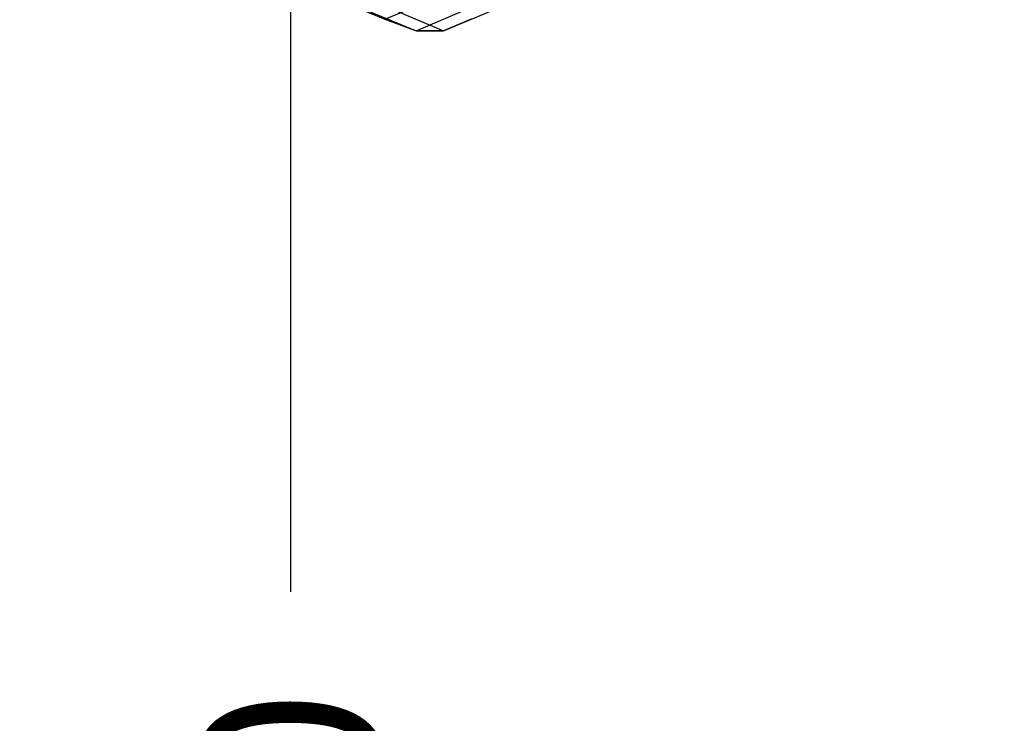
# Model space of a CAD drawing. Units: millimetres. Extents: x -8029 to 18819, y -5188 to 15438.
# Drawn here: x -4166 to -3104, y 6255 to 7014 of the extents above; entities that cross this region are included whole.
import ezdxf

# ---------------------------------------------------------------- set-up
doc = ezdxf.new("R2010")
doc.units = ezdxf.units.MM
doc.layers.add('BEM-2', color=7, linetype='Continuous')
doc.layers.add('DRAUFSICHT', color=7, linetype='Continuous')
doc.styles.get("Standard").update_dxf_attribs({"font": 'arial.ttf'})
doc.dimstyles.get("Standard").update_dxf_attribs({"dimtxt": 0.18, "dimasz": 0.18, "dimexe": 0.18, "dimexo": 0.0625, "dimgap": 0.09, "dimtad": 0, "dimtih": 1, "dimtoh": 1, "dimdec": 4, "dimzin": 0, "dimdsep": 46, "dimtxsty": 'Standard', "dimcen": 0.09, "dimadec": 0, "dimazin": 0, "dimtfac": 1, "dimtdec": 4, "dimtofl": 0, "dimtmove": 0, "dimatfit": 3, "dimfxl": 1, "dimtolj": 1, "dimtzin": 0, "dimarcsym": 0})

# ---------------------------------------------------------------- blocks, each defined once
blk = doc.blocks.new('*D148')
at = {"layer": 'BEM-2', "color": 0, "lineweight": -2}
for p, q in [((-3103.8, 7600), (-3983.4, 7600)), ((-3873.4, 7380), (-3873.4, 6397)), ((-3873.4, 4620), (-3873.4, 5603)), ((-3103.8, 4400), (-3983.4, 4400))]:
    blk.add_line(p, q, dxfattribs=at)
at = {"layer": 'BEM-2', "color": 0}
for points in [[(-3910, 7380), (-3836.7, 7380), (-3873.4, 7600)], [(-3910, 4620), (-3836.7, 4620), (-3873.4, 4400)]]:
    blk.add_solid(points, dxfattribs=at)
at = {"layer": 'DEFPOINTS', "color": 0}
for p in [(-3873.4, 7600), (-3103.8, 7600), (-3103.8, 4400)]:
    blk.add_point(p, dxfattribs=at)
at = {"layer": 'BEM-2', "color": 0, "insert": (-3873.4, 6000), "char_height": 192.5, "attachment_point": 5, "rotation": 90}
blk.add_mtext('\\A1;3200', dxfattribs=at)

msp = doc.modelspace()

# ---------------------------------------------------------------- linework, layer by layer
at = {"layer": 'DRAUFSICHT', "lineweight": 25}
for points in [[(-3678.76151, 7014.64967), (-3708.40658, 7001.93726), (-3314.70081, 7167.04357), (-3285.07297, 7179.73876)], [(-4135.96044, 7167.04357), (-4165.6055, 7175.51851), (-3771.89973, 7014.64967), (-3738.03442, 7001.93726)], [(-4055.53463, 7175.51851), (-4097.87488, 7167.04357), (-3708.40658, 7001.93726), (-3678.76151, 7014.64967)], [(-3738.03442, 7001.93726), (-3771.89973, 7014.64967), (-3390.90637, 7171.28104), (-3352.80359, 7167.04357)], [(-4097.87488, 7167.04357), (-4135.96044, 7167.04357), (-3738.03442, 7001.93726), (-3708.40658, 7001.93726)], [(-4135.96044, 7167.04357), (-3738.03442, 7001.93726)], [(-4097.87488, 7167.04357), (-3708.40658, 7001.93726)], [(-3708.40658, 7001.93726), (-3738.03442, 7001.93726), (-3352.80359, 7167.04357), (-3314.70081, 7167.04357)], [(-3738.03442, 7001.93726), (-3352.80359, 7167.04357)], [(-3708.40658, 7001.93726), (-3314.70081, 7167.04357)], [(-3678.76151, 7014.64967), (-3708.40658, 7001.93726), (-3738.03442, 7001.93726), (-3771.89973, 7014.64967)], [(-3678.76151, 7014.64967), (-3708.40658, 7001.93726), (-3738.03442, 7001.93726), (-3771.89973, 7014.64967)]]:
    msp.add_lwpolyline(points, dxfattribs=at)

# ---------------------------------------------------------------- dimensions: what is measured, and where the dimension line sits
at = {"layer": 'BEM-2'}
dim = msp.add_linear_dim(base=(-3873.37218, 7600), p1=(-3103.78885, 4400), p2=(-3103.78885, 7600), angle=90, dimstyle='Standard', override={"dimscale": 55, "dimtxt": 3.5, "dimasz": 4, "dimexe": 2, "dimexo": 0, "dimgap": 2, "dimtih": 0, "dimtoh": 0, "dimdec": 0, "dimcen": 2}, dxfattribs=at)
dim.commit()
dim.dimension.update_dxf_attribs({"geometry": '*D148', "text_midpoint": (-3873.37218, 6000)})

doc.saveas('drawing.dxf')
